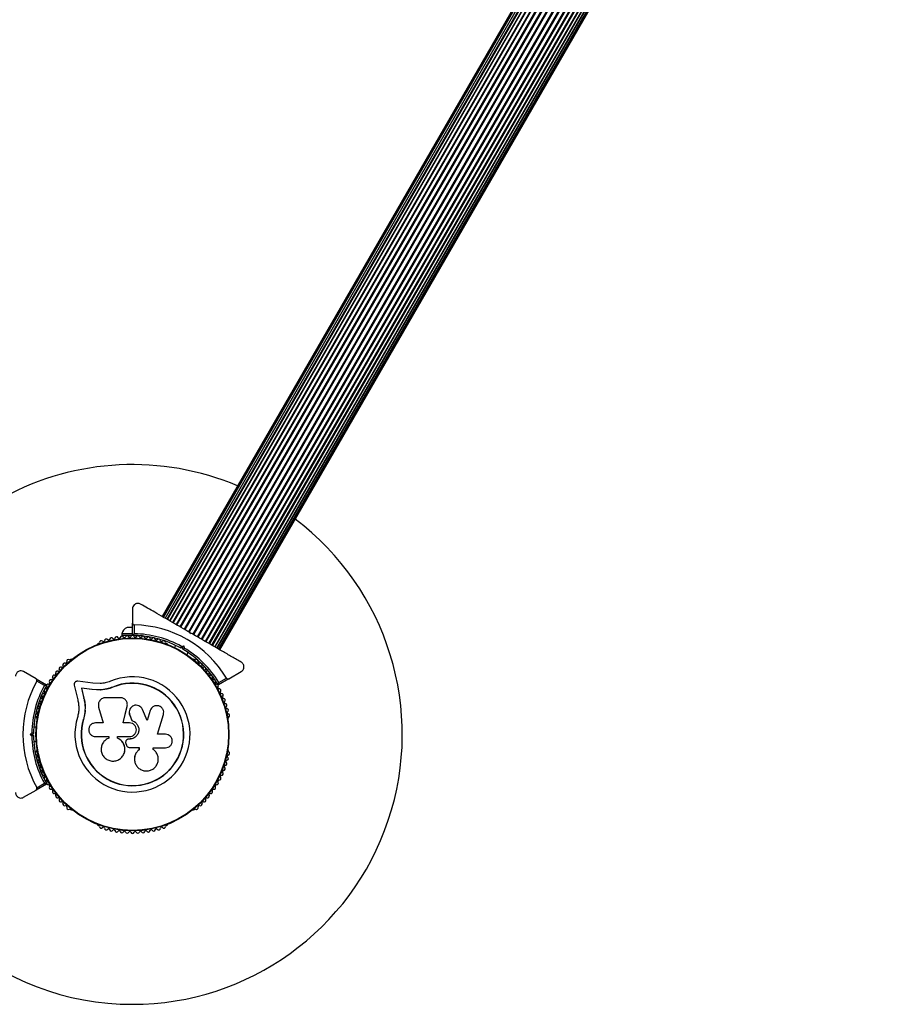
# Model space of a CAD drawing. Units: millimetres. Extents: x 240 to 13138, y 1806 to 16848.
# Drawn here: x 9775 to 10262, y 4198 to 4745 of the extents above; entities that cross this region are included whole.
import ezdxf

# ---------------------------------------------------------------- set-up
doc = ezdxf.new("R2010")
doc.units = ezdxf.units.MM

msp = doc.modelspace()

# ---------------------------------------------------------------- linework, layer by layer
at = {"color": 7, "linetype": 'Continuous', "lineweight": 25, "ltscale": 80}
for p, q in [((10229.67, 5062.77), (9854.67, 4413.25)), ((10229.85, 5062.66), (9854.85, 4413.14)), ((10230.4, 5062.35), (9855.4, 4412.83)), ((10231.27, 5061.84), (9856.27, 4412.32)), ((10231.29, 5061.84), (9856.29, 4412.32)), ((10232.35, 5061.22), (9857.35, 4411.7)), ((10232.5, 5061.14), (9857.5, 4411.62)), ((10233.75, 5060.41), (9858.75, 4410.89)), ((10234.01, 5060.26), (9859.01, 4410.75)), ((10235.45, 5059.43), (9860.45, 4409.91)), ((10235.78, 5059.24), (9860.78, 4409.72)), ((10237.4, 5058.3), (9862.4, 4408.79)), ((10237.77, 5058.09), (9862.77, 4408.58)), ((10239.56, 5057.06), (9864.56, 4407.54)), ((10239.95, 5056.83), (9864.95, 4407.31)), ((10241.86, 5055.73), (9866.86, 4406.21)), ((10242.28, 5055.49), (9867.28, 4405.97)), ((10244.26, 5054.34), (9869.26, 4404.82)), ((10244.69, 5054.1), (9869.69, 4404.58)), ((10246.7, 5052.94), (9871.7, 4403.42)), ((10247.12, 5052.69), (9872.12, 4403.17)), ((10249.11, 5051.55), (9874.11, 4402.03)), ((10249.52, 5051.31), (9874.52, 4401.79)), ((10251.43, 5050.2), (9876.43, 4400.68)), ((10251.83, 5049.98), (9876.83, 4400.46)), ((10253.62, 5048.94), (9878.62, 4399.42)), ((10253.98, 5048.73), (9878.98, 4399.21)), ((9880.61, 4398.27), (10255.61, 5047.79)), ((10255.93, 5047.61), (9880.93, 4398.09)), ((9882.38, 4397.25), (10257.38, 5046.77)), ((10257.63, 5046.63), (9882.63, 4397.11)), ((9883.89, 4396.38), (10258.89, 5045.9)), ((10259.04, 5045.82), (9884.04, 4396.3)), ((9885.1, 4395.68), (10260.1, 5045.2)), ((10260.11, 5045.19), (9885.11, 4395.67)), ((9885.99, 4395.17), (10260.99, 5044.69)), ((9886.53, 4394.85), (10261.53, 5044.37)), ((9886.71, 4394.75), (10261.71, 5044.27)), ((9838.19, 4417.57), (9838.19, 4409.62)), ((9838.19, 4407.13), (9835.19, 4407.13)), ((9838.19, 4403.01), (9838.19, 4409.62)), ((9839.19, 4408.61), (9839.19, 4403.7)), ((9832.19, 4403.63), (9832.19, 4402.63)), ((9838.19, 4403.63), (9832.19, 4403.63)), ((9837.82, 4402.63), (9832.19, 4402.63)), ((9836.19, 4402.63), (9836.19, 4401.99)), ((9841.13, 4402.63), (9838.57, 4402.63)), ((9840.19, 4401.99), (9840.19, 4402.63)), ((9870.44, 4403.57), (9870.26, 4404.25)), ((9871.13, 4403.75), (9870.44, 4403.57)), ((9870.89, 4403.88), (9870.51, 4404.1)), ((9819.33, 4398.31), (9818.92, 4398.07)), ((9857.47, 4398.07), (9857.06, 4398.31)), ((9862.16, 4397.21), (9861.47, 4396.03)), ((9865.94, 4395.77), (9865.26, 4395.59)), ((9865.39, 4396.66), (9866.65, 4396.99)), ((9865.94, 4395.77), (9866.65, 4396.99)), ((9866.13, 4395.09), (9865.94, 4395.77)), ((9866.65, 4396.99), (9866.99, 4395.74)), ((9804.22, 4389.58), (9803.8, 4389.34)), ((9868.4, 4392.03), (9869.08, 4393.21)), ((9872.58, 4389.34), (9872.17, 4389.58)), ((9784.58, 4378.66), (9777.69, 4382.64)), ((9784.58, 4378.66), (9790.3, 4375.36)), ((9891.81, 4378.66), (9886.08, 4375.36)), ((9886.18, 4376.57), (9890.44, 4379.03)), ((9891.81, 4378.66), (9898.69, 4382.64)), ((9789.2, 4374.84), (9784.95, 4377.29)), ((9805.84, 4375.11), (9807.73, 4367.03)), ((9816.08, 4376.17), (9807.82, 4377.29)), ((9815.61, 4372.73), (9809.77, 4373.52)), ((9809.77, 4373.52), (9811.1, 4367.87)), ((9809.9, 4373.41), (9809.77, 4373.52)), ((9809.9, 4373.41), (9811.23, 4367.77)), ((9815.71, 4372.62), (9809.9, 4373.41)), ((9820.16, 4375.96), (9816.08, 4376.17)), ((9823.91, 4372.87), (9820.39, 4372.38)), ((9827.32, 4373.95), (9823.91, 4372.87)), ((9827.32, 4373.95), (9827.27, 4374.07)), ((9811.23, 4367.77), (9811.1, 4367.87)), ((9820.31, 4372.49), (9815.61, 4372.73)), ((9815.71, 4372.62), (9815.61, 4372.73)), ((9820.39, 4372.38), (9815.71, 4372.62)), ((9820.39, 4372.38), (9820.31, 4372.49)), ((9831.51, 4368.11), (9823.26, 4368.11)), ((9819.36, 4362.95), (9821.84, 4354.17)), ((9832.95, 4354.17), (9835.23, 4363.35)), ((9832.98, 4354.14), (9835.24, 4363.28)), ((9835.24, 4363.28), (9835.23, 4363.35)), ((9835.24, 4363.28), (9835.27, 4363.68)), ((9835.29, 4364.89), (9835.28, 4364.97)), ((9848.64, 4362.11), (9848.01, 4360.93)), ((9848.66, 4362.18), (9848.61, 4362.12)), ((9784.94, 4356.67), (9784.94, 4356.2)), ((9811.87, 4360.5), (9811.05, 4356.1)), ((9811.5, 4358.75), (9811.05, 4356.1)), ((9811.91, 4361.12), (9811.87, 4360.5)), ((9836.42, 4359.55), (9836.42, 4359.5)), ((9836.49, 4359.51), (9836.58, 4358.84)), ((9836.57, 4358.89), (9837.75, 4355.41)), ((9836.58, 4358.84), (9836.57, 4358.89)), ((9836.58, 4358.84), (9837.75, 4355.37)), ((9846.37, 4355.51), (9843.72, 4361.64)), ((9848.01, 4360.93), (9846.33, 4355.48)), ((9848.05, 4360.99), (9846.37, 4355.51)), ((9848.01, 4360.93), (9848.05, 4360.99)), ((9852.02, 4347.84), (9855.38, 4358.74)), ((9891.45, 4356.2), (9891.45, 4356.67)), ((9784.71, 4351.71), (9783.34, 4351.71)), ((9811.05, 4356.1), (9810.93, 4356.13)), ((9821.84, 4354.17), (9817.7, 4354.17)), ((9836.5, 4354.17), (9832.95, 4354.17)), ((9837.75, 4355.37), (9837.75, 4355.41)), ((9781.28, 4347.71), (9782.2, 4348.63)), ((9781.28, 4347.71), (9782.7, 4347.71)), ((9782.2, 4346.79), (9781.28, 4347.71)), ((9783.2, 4348.21), (9782.7, 4347.71)), ((9782.7, 4347.71), (9783.2, 4347.21)), ((9817.7, 4346.5), (9825.12, 4346.5)), ((9825.12, 4346.5), (9825.12, 4345.7)), ((9829.89, 4345.6), (9829.89, 4346.5)), ((9829.89, 4346.5), (9836.5, 4346.5)), ((9829.93, 4345.61), (9829.89, 4345.6)), ((9829.93, 4345.61), (9829.93, 4346.51)), ((9856.52, 4347.84), (9852.02, 4347.84)), ((9783.34, 4343.71), (9784.71, 4343.71)), ((9834.52, 4342.6), (9834.84, 4341.76)), ((9834.95, 4344.64), (9834.94, 4344.62)), ((9836.18, 4345.13), (9836.17, 4345.11)), ((9836.5, 4345.11), (9836.17, 4345.11)), ((9836.51, 4345.13), (9836.18, 4345.13)), ((9836.51, 4345.13), (9836.5, 4345.11)), ((9836.55, 4340.49), (9841.82, 4340.49)), ((9841.8, 4340.52), (9841.8, 4339.21)), ((9841.82, 4340.49), (9841.82, 4339.17)), ((9849.62, 4340.26), (9856.52, 4340.26)), ((9849.62, 4339.45), (9849.62, 4340.26)), ((9784.94, 4339.22), (9784.94, 4338.74)), ((9833.44, 4336.87), (9833.46, 4336.92)), ((9841.8, 4339.21), (9841.82, 4339.17)), ((9849.71, 4339.36), (9849.56, 4339.49)), ((9849.78, 4339.34), (9849.73, 4339.37)), ((9891.45, 4338.74), (9891.45, 4339.22)), ((9839.33, 4333.52), (9839.33, 4333.46)), ((9790.3, 4320.06), (9784.58, 4316.75)), ((9784.95, 4318.12), (9789.2, 4320.58)), ((9777.69, 4312.78), (9784.58, 4316.75)), ((9803.8, 4306.07), (9804.22, 4305.83)), ((9872.17, 4305.83), (9872.58, 4306.07)), ((9818.92, 4297.34), (9819.33, 4297.11)), ((9857.06, 4297.11), (9857.47, 4297.34))]:
    msp.add_line(p, q, dxfattribs=at)
at = {"color": 7, "linetype": 'Continuous', "lineweight": 25, "ltscale": 6400}
for radius in [53.64, 53.38]:
    msp.add_circle((9838.19, 4347.71), radius, dxfattribs=at)
for centre, radius, start, end in [((9838.19, 4347.71), 150, 67.0845, 170.0008), ((9838.19, 4347.71), 150, 270, 52.9155), ((9837.06, 4402.49), 5, 111.9485, 166.8489), ((9838.19, 4347.71), 60.91, 30.9407, 89.0593), ((9823.6, 4399.7), 1, 36.9959, 174.3537), ((9824.89, 4400.67), 0.606, 216.9959, 351.2147), ((9826.47, 4400.42), 1, 33.857, 171.2147), ((9827.81, 4401.32), 0.606, 213.857, 348.0755), ((9829.38, 4400.98), 1, 30.7179, 168.0755), ((9830.76, 4401.8), 0.606, 210.7179, 344.9365), ((9832.31, 4401.39), 1, 27.5788, 164.9365), ((9833.73, 4402.13), 0.606, 207.5788, 341.7974), ((9835.26, 4401.63), 1, 24.4397, 161.7974), ((9836.72, 4402.29), 0.606, 204.4397, 338.6583), ((9838.21, 4401.71), 1, 91.107, 158.6583), ((9838.49, 4403.01), 0.3, 180, 269.6892), ((9838.17, 4401.71), 1, 21.3417, 88.893), ((9838.19, 4347.71), 55, 60.5209, 89.6892), ((9839.67, 4402.29), 0.606, 201.3417, 335.5603), ((9838.19, 4347.71), 56, 60.9408, 88.9768), ((9841.13, 4401.63), 1, 18.2026, 155.5603), ((9842.66, 4402.13), 0.606, 198.2026, 332.4212), ((9844.08, 4401.39), 1, 15.0635, 152.4212), ((9845.63, 4401.8), 0.606, 195.0635, 329.2821), ((9847.01, 4400.98), 1, 11.9245, 149.2821), ((9848.58, 4401.32), 0.606, 191.9245, 326.143), ((9849.91, 4400.42), 1, 8.7854, 146.143), ((9851.5, 4400.67), 0.606, 188.7854, 323.004), ((9852.78, 4399.7), 1, 5.6463, 143.004), ((9819.17, 4397.64), 0.5, 120, 177.1393), ((9819.17, 4398.89), 0.606, 284.9243, 357.4969), ((9820.78, 4398.82), 1, 40.1351, 177.4969), ((9822.01, 4399.86), 0.606, 220.1351, 354.3537), ((9854.38, 4399.86), 0.606, 185.6463, 319.8649), ((9855.61, 4398.82), 1, 2.5073, 139.8649), ((9857.21, 4398.89), 0.606, 182.5073, 255.0401), ((9857.22, 4397.64), 0.5, 2.8607, 60), ((9838.19, 4347.71), 55, 30.3108, 59.4791), ((9838.19, 4347.71), 56, 31.0232, 59.0592), ((9802.63, 4388.35), 1, 62.5073, 199.8649), ((9803.37, 4389.77), 0.606, 242.5073, 315.0401), ((9804.47, 4389.15), 0.5, 62.8607, 120), ((9871.92, 4389.15), 0.5, 60, 117.1393), ((9873.01, 4389.77), 0.606, 224.9243, 297.4969), ((9873.75, 4388.35), 1, 340.1351, 117.4969), ((9796.96, 4383.51), 0.606, 251.9245, 26.143), ((9798.4, 4384.22), 1, 68.7854, 206.143), ((9798.98, 4385.71), 0.606, 248.7854, 23.004), ((9800.46, 4386.34), 1, 65.6463, 203.004), ((9801.12, 4387.8), 0.606, 245.6463, 19.8649), ((9875.26, 4387.8), 0.606, 160.1351, 294.3537), ((9875.93, 4386.34), 1, 336.9959, 114.3537), ((9877.4, 4385.71), 0.606, 156.9959, 291.2147), ((9877.98, 4384.22), 1, 333.857, 111.2147), ((9879.43, 4383.51), 0.606, 153.857, 288.0755), ((9793.29, 4378.78), 0.606, 258.2026, 32.4212), ((9794.65, 4379.64), 1, 75.0635, 212.4212), ((9795.06, 4381.2), 0.606, 255.0635, 29.2821), ((9796.46, 4381.98), 1, 71.9245, 209.2821), ((9838.19, 4347.71), 32.01, 162.8705, 112.5151), ((9879.92, 4381.98), 1, 330.7179, 108.0755), ((9881.32, 4381.2), 0.606, 150.7179, 284.9365), ((9881.74, 4379.64), 1, 327.5788, 104.9365), ((9883.09, 4378.78), 0.606, 147.5788, 281.7974), ((9838.19, 4347.71), 60.91, 150.9407, 209.0593), ((9838.19, 4347.71), 56, 151.0232, 179.0592), ((9838.19, 4347.71), 55, 150.3108, 179.4791), ((9790.03, 4372.12), 1, 84.4397, 221.7974), ((9790.18, 4373.72), 0.606, 264.4397, 38.6583), ((9790.15, 4375.1), 0.3, 330.3108, 60), ((9791.44, 4374.73), 1, 151.107, 218.6583), ((9791.42, 4374.69), 1, 81.3417, 148.893), ((9791.66, 4376.28), 0.606, 261.3417, 35.5603), ((9792.96, 4377.21), 1, 78.2026, 215.5603), ((9838.19, 4347.71), 28.54, 162.8247, 112.5151), ((9838.19, 4347.71), 28.41, 162.8247, 112.5151), ((9883.42, 4377.21), 1, 324.4397, 101.7974), ((9884.73, 4376.28), 0.606, 144.4397, 278.6583), ((9884.97, 4374.69), 1, 31.107, 98.6583), ((9886.2, 4373.72), 0.606, 141.3417, 275.5603), ((9885.93, 4375.62), 0.3, 210.3108, 300), ((9884.95, 4374.73), 1, 321.3417, 28.893), ((9886.36, 4372.12), 1, 318.2026, 95.5603), ((9787.65, 4366.71), 1, 90.7179, 228.0755), ((9787.63, 4368.32), 0.606, 270.7179, 44.9365), ((9788.76, 4369.45), 1, 87.5788, 224.9365), ((9788.83, 4371.05), 0.606, 267.5788, 41.7974), ((9887.56, 4371.05), 0.606, 138.2026, 272.4212), ((9887.62, 4369.45), 1, 315.0635, 92.4212), ((9888.76, 4368.32), 0.606, 135.0635, 269.2821), ((9888.74, 4366.71), 1, 311.9245, 89.2821), ((9785.87, 4361.07), 1, 96.9959, 234.3537), ((9786.68, 4363.91), 1, 93.857, 231.2147), ((9785.68, 4362.66), 0.606, 276.9959, 51.2147), ((9786.57, 4365.52), 0.606, 273.857, 48.0755), ((9889.81, 4365.52), 0.606, 131.9245, 266.143), ((9889.71, 4363.91), 1, 308.7854, 86.143), ((9890.71, 4362.66), 0.606, 128.7854, 263.004), ((9890.52, 4361.07), 1, 305.6463, 83.004), ((9785.22, 4358.18), 1, 100.1351, 237.4969), ((9784.35, 4356.83), 0.606, 344.9243, 57.4969), ((9784.94, 4359.76), 0.606, 280.1351, 54.3537), ((9891.45, 4359.76), 0.606, 125.6463, 259.8649), ((9891.17, 4358.18), 1, 302.5073, 79.8649), ((9892.03, 4356.83), 0.606, 122.5073, 195.0401), ((9785.44, 4356.2), 0.5, 180, 237.1393), ((9890.95, 4356.2), 0.5, 302.8607, 0), ((9838.19, 4347.71), 56, 180.9408, 208.9768), ((9838.19, 4347.71), 55, 180.5209, 209.6892), ((9785.22, 4337.23), 1, 122.5073, 259.8649), ((9784.35, 4338.59), 0.606, 302.5073, 15.0401), ((9785.87, 4334.35), 1, 125.6463, 263.004), ((9785.44, 4339.22), 0.5, 122.8607, 180), ((9784.94, 4335.65), 0.606, 305.6463, 79.8649), ((9890.52, 4334.35), 1, 276.9959, 54.3537), ((9891.45, 4335.65), 0.606, 100.1351, 234.3537), ((9890.95, 4339.22), 0.5, 0, 57.1392), ((9891.17, 4337.23), 1, 280.1351, 57.4969), ((9892.03, 4338.59), 0.606, 164.9243, 237.4969), ((9786.68, 4331.5), 1, 128.7854, 266.143), ((9785.68, 4332.75), 0.606, 308.7854, 83.004), ((9786.57, 4329.9), 0.606, 311.9245, 86.143), ((9787.65, 4328.7), 1, 131.9245, 269.2821), ((9888.74, 4328.7), 1, 270.7179, 48.0755), ((9889.81, 4329.9), 0.606, 93.857, 228.0755), ((9889.71, 4331.5), 1, 273.857, 51.2147), ((9890.71, 4332.75), 0.606, 96.9959, 231.2147), ((9838.19, 4347.71), 150, 188.5623, 270), ((9787.63, 4327.1), 0.606, 315.0635, 89.2821), ((9788.76, 4325.97), 1, 135.0635, 272.4212), ((9788.83, 4324.36), 0.606, 318.2026, 92.4212), ((9790.03, 4323.29), 1, 138.2026, 275.5602), ((9886.36, 4323.29), 1, 264.4398, 41.7974), ((9887.56, 4324.36), 0.606, 87.5788, 221.7974), ((9887.62, 4325.97), 1, 267.5788, 44.9365), ((9888.76, 4327.1), 0.606, 90.7179, 224.9365), ((9790.18, 4321.69), 0.606, 321.3417, 95.5602), ((9790.15, 4320.32), 0.3, 300, 29.6892), ((9791.44, 4320.69), 1, 141.3417, 208.893), ((9791.42, 4320.72), 1, 211.107, 278.6583), ((9791.66, 4319.14), 0.606, 324.4397, 98.6583), ((9792.96, 4318.2), 1, 144.4397, 281.7974), ((9883.42, 4318.2), 1, 258.2026, 35.5603), ((9884.73, 4319.14), 0.606, 81.3417, 215.5603), ((9884.97, 4320.72), 1, 261.3417, 328.893), ((9886.2, 4321.69), 0.606, 84.4398, 218.6583), ((9884.95, 4320.69), 1, 331.107, 38.6583), ((9793.29, 4316.63), 0.606, 327.5788, 101.7974), ((9794.65, 4315.77), 1, 147.5788, 284.9365), ((9795.06, 4314.22), 0.606, 330.7179, 104.9365), ((9796.46, 4313.43), 1, 150.7179, 288.0755), ((9879.92, 4313.43), 1, 251.9245, 29.2821), ((9881.32, 4314.22), 0.606, 75.0635, 209.2821), ((9881.74, 4315.77), 1, 255.0635, 32.4212), ((9883.09, 4316.63), 0.606, 78.2026, 212.4212), ((9796.96, 4311.91), 0.606, 333.857, 108.0755), ((9798.4, 4311.2), 1, 153.857, 291.2147), ((9798.98, 4309.7), 0.606, 336.9959, 111.2147), ((9800.46, 4309.08), 1, 156.9959, 294.3537), ((9801.12, 4307.61), 0.606, 340.1351, 114.3537), ((9802.63, 4307.07), 1, 160.1351, 297.4969), ((9873.75, 4307.07), 1, 242.5073, 19.8649), ((9875.26, 4307.61), 0.606, 65.6463, 199.8649), ((9875.93, 4309.08), 1, 245.6463, 23.004), ((9877.4, 4309.7), 0.606, 68.7854, 203.004), ((9877.98, 4311.2), 1, 248.7854, 26.143), ((9879.43, 4311.91), 0.606, 71.9245, 206.143), ((9803.37, 4305.64), 0.606, 44.9243, 117.4969), ((9804.47, 4306.27), 0.5, 240, 297.1393), ((9871.92, 4306.27), 0.5, 242.8607, 300), ((9873.01, 4305.64), 0.606, 62.5073, 135.0401), ((9819.17, 4297.78), 0.5, 182.8607, 240), ((9819.17, 4296.52), 0.606, 2.5073, 75.0401), ((9820.78, 4296.59), 1, 182.5073, 319.8649), ((9855.61, 4296.59), 1, 220.1351, 357.4969), ((9857.21, 4296.52), 0.606, 104.9243, 177.4969), ((9857.22, 4297.78), 0.5, 300, 357.1393), ((9822.01, 4295.56), 0.606, 5.6463, 139.8649), ((9823.6, 4295.71), 1, 185.6463, 323.004), ((9824.89, 4294.75), 0.606, 8.7854, 143.004), ((9826.47, 4294.99), 1, 188.7854, 326.143), ((9827.81, 4294.1), 0.606, 11.9245, 146.143), ((9829.38, 4294.43), 1, 191.9245, 329.2821), ((9830.76, 4293.61), 0.606, 15.0635, 149.2821), ((9832.31, 4294.03), 1, 195.0635, 332.4212), ((9833.73, 4293.28), 0.606, 18.2026, 152.4212), ((9835.26, 4293.79), 1, 198.2026, 335.5602), ((9836.72, 4293.12), 0.606, 21.3417, 155.5602), ((9838.21, 4293.71), 1, 201.3417, 268.893), ((9838.17, 4293.71), 1, 271.107, 338.6583), ((9839.67, 4293.12), 0.606, 24.4397, 158.6583), ((9841.13, 4293.79), 1, 204.4397, 341.7974), ((9842.66, 4293.28), 0.606, 27.5788, 161.7974), ((9844.08, 4294.03), 1, 207.5788, 344.9365), ((9845.63, 4293.61), 0.606, 30.7179, 164.9365), ((9847.01, 4294.43), 1, 210.7179, 348.0755), ((9848.58, 4294.1), 0.606, 33.857, 168.0755), ((9849.91, 4294.99), 1, 213.857, 351.2147), ((9851.5, 4294.75), 0.606, 36.9959, 171.2147), ((9852.78, 4295.71), 1, 216.9959, 354.3537), ((9854.38, 4295.56), 0.606, 40.1351, 174.3537)]:
    msp.add_arc(centre, radius, start, end, dxfattribs=at)
at = {"color": 7, "linetype": 'Continuous', "lineweight": 25, "ltscale": 80}
for points, knots in [([(9842.69, 4420.17), (9842.47, 4420.27), (9842.02, 4420.49), (9841.23, 4420.6), (9840.47, 4420.51), (9839.7, 4420.21), (9838.92, 4419.62), (9838.31, 4418.69), (9838.23, 4417.95), (9838.19, 4417.57)], [0, 0, 0, 0, 0.1081993, 0.21693, 0.3180443, 0.4207399, 0.572365, 0.7800439, 1, 1, 1, 1]), ([(9870.26, 4404.25), (9868.61, 4405.2), (9865.32, 4407.1), (9860.37, 4409.96), (9855.46, 4412.79), (9849.49, 4416.24), (9845.31, 4418.65), (9842.69, 4420.17)], [0, 0, 0, 0, 0.173131, 0.346282, 0.524078, 0.701912, 1, 1, 1, 1]), ([(9838.19, 4409.62), (9838.2, 4409.53), (9838.22, 4409.31), (9838.37, 4409.01), (9838.62, 4408.78), (9838.89, 4408.65), (9839.08, 4408.61), (9839.18, 4408.61), (9839.19, 4408.61)], [0, 0, 0, 0, 0.207496, 0.490021, 0.690175, 0.845145, 0.976602, 1, 1, 1, 1]), ([(9839.19, 4403.7), (9839.19, 4403.7), (9839.19, 4403.69), (9839.17, 4403.68), (9839.13, 4403.66), (9839.02, 4403.58), (9838.8, 4403.43), (9838.53, 4403.24), (9838.33, 4403.1), (9838.21, 4403.02), (9838.2, 4403.01), (9838.19, 4403.01)], [0, 0, 0, 0, 0.003653, 0.012407, 0.032425, 0.08523, 0.23579, 0.499698, 0.699254, 0.847129, 1, 1, 1, 1]), ([(9838.49, 4402.71), (9838.5, 4402.71), (9838.51, 4402.73), (9838.59, 4402.84), (9838.73, 4403.05), (9838.92, 4403.32), (9839.07, 4403.53), (9839.15, 4403.64), (9839.18, 4403.68), (9839.19, 4403.69), (9839.19, 4403.7), (9839.19, 4403.7)], [0, 0, 0, 0, 0.152931, 0.300824, 0.500336, 0.764174, 0.915267, 0.967829, 0.9877, 0.996345, 1, 1, 1, 1]), ([(9898.69, 4387.83), (9896.95, 4388.84), (9893.46, 4390.86), (9887.17, 4394.49), (9881.14, 4397.97), (9875.46, 4401.25), (9872.57, 4402.92), (9871.13, 4403.75)], [0, 0, 0, 0, 0.199035, 0.398898, 0.696528, 0.848269, 1, 1, 1, 1]), ([(9865.26, 4395.59), (9865.26, 4395.6), (9865.26, 4395.62), (9865.28, 4395.78), (9865.31, 4396.03), (9865.35, 4396.33), (9865.38, 4396.55), (9865.39, 4396.66), (9865.39, 4396.66)], [0, 0, 0, 0, 0.195087, 0.389951, 0.590936, 0.806149, 0.995339, 1, 1, 1, 1]), ([(9866.13, 4395.09), (9866.13, 4395.09), (9866.15, 4395.11), (9866.28, 4395.21), (9866.48, 4395.36), (9866.72, 4395.54), (9866.9, 4395.67), (9866.98, 4395.74), (9866.99, 4395.74)], [0, 0, 0, 0, 0.195086, 0.389949, 0.590933, 0.806145, 0.995339, 1, 1, 1, 1]), ([(9898.69, 4382.64), (9899.06, 4382.92), (9899.7, 4383.4), (9900.15, 4384.48), (9900.23, 4385.42), (9900.05, 4386.27), (9899.67, 4386.99), (9899.18, 4387.52), (9898.84, 4387.74), (9898.69, 4387.83)], [0, 0, 0, 0, 0.266029, 0.455493, 0.596627, 0.709373, 0.822699, 0.923438, 1, 1, 1, 1]), ([(9777.69, 4382.64), (9777.26, 4382.82), (9776.53, 4383.13), (9775.37, 4382.98), (9774.51, 4382.57), (9773.87, 4381.99), (9773.43, 4381.3), (9773.22, 4380.62), (9773.2, 4380.21), (9773.19, 4380.04)], [0, 0, 0, 0, 0.266029, 0.455493, 0.596627, 0.709373, 0.822699, 0.923438, 1, 1, 1, 1]), ([(9784.95, 4377.29), (9784.98, 4377.36), (9785.05, 4377.51), (9785.09, 4377.78), (9785.05, 4378.09), (9784.89, 4378.43), (9784.69, 4378.58), (9784.58, 4378.66)], [0, 0, 0, 0, 0.1226557, 0.2515519, 0.4402223, 0.7004171, 1, 1, 1, 1]), ([(9890.44, 4379.03), (9890.48, 4378.96), (9890.57, 4378.83), (9890.79, 4378.66), (9891.08, 4378.54), (9891.45, 4378.51), (9891.69, 4378.61), (9891.81, 4378.66)], [0, 0, 0, 0, 0.122656, 0.251552, 0.440222, 0.700417, 1, 1, 1, 1]), ([(9790.3, 4375.36), (9790.29, 4375.35), (9790.28, 4375.35), (9790.15, 4375.29), (9789.93, 4375.18), (9789.63, 4375.04), (9789.39, 4374.93), (9789.27, 4374.87), (9789.23, 4374.85), (9789.21, 4374.84), (9789.21, 4374.84), (9789.2, 4374.84)], [0, 0, 0, 0, 0.152871, 0.300746, 0.500302, 0.76421, 0.91477, 0.967575, 0.987593, 0.996347, 1, 1, 1, 1]), ([(9790.41, 4374.95), (9790.4, 4374.95), (9790.39, 4374.95), (9790.25, 4374.93), (9790, 4374.91), (9789.67, 4374.88), (9789.41, 4374.86), (9789.28, 4374.84), (9789.23, 4374.84), (9789.21, 4374.84), (9789.21, 4374.84), (9789.2, 4374.84)], [0, 0, 0, 0, 0.152931, 0.300824, 0.500336, 0.764174, 0.915267, 0.967829, 0.9877, 0.996345, 1, 1, 1, 1]), ([(9807.82, 4377.29), (9807.68, 4377.3), (9807.4, 4377.32), (9806.98, 4377.22), (9806.58, 4377.03), (9806.24, 4376.74), (9805.98, 4376.37), (9805.83, 4375.96), (9805.77, 4375.52), (9805.81, 4375.25), (9805.84, 4375.11)], [0, 0, 0, 0, 0.1248528, 0.2499643, 0.3748918, 0.4995041, 0.6245288, 0.7497415, 0.8749677, 1, 1, 1, 1]), ([(9825.94, 4377.28), (9825, 4376.93), (9823.12, 4376.25), (9821.14, 4376.06), (9820.16, 4375.96)], [0, 0, 0, 0, 0.5, 1, 1, 1, 1]), ([(9827.27, 4374.07), (9826.13, 4373.66), (9823.87, 4372.83), (9821.5, 4372.61), (9820.31, 4372.49)], [0, 0, 0, 0, 0.5, 1, 1, 1, 1]), ([(9827.32, 4373.95), (9826.22, 4373.5), (9825.11, 4373.04), (9823.95, 4372.88), (9823.94, 4372.88)], [0, 0, 0, 0, 0.991073, 1, 1, 1, 1]), ([(9885.67, 4375.47), (9885.68, 4375.47), (9885.69, 4375.49), (9885.74, 4375.61), (9885.85, 4375.84), (9885.99, 4376.14), (9886.1, 4376.38), (9886.15, 4376.5), (9886.17, 4376.54), (9886.18, 4376.56), (9886.18, 4376.57), (9886.18, 4376.57)], [0, 0, 0, 0, 0.152931, 0.300824, 0.500336, 0.764174, 0.915267, 0.967829, 0.9877, 0.996345, 1, 1, 1, 1]), ([(9886.08, 4375.36), (9886.08, 4375.37), (9886.09, 4375.38), (9886.1, 4375.52), (9886.12, 4375.77), (9886.15, 4376.1), (9886.17, 4376.37), (9886.18, 4376.49), (9886.18, 4376.54), (9886.18, 4376.56), (9886.18, 4376.57), (9886.18, 4376.57)], [0, 0, 0, 0, 0.1528707, 0.3007462, 0.5003017, 0.7642097, 0.9147701, 0.9675753, 0.9875935, 0.996347, 1, 1, 1, 1]), ([(9811.1, 4367.87), (9811.31, 4366.92), (9811.73, 4365.02), (9811.87, 4362.05), (9811.66, 4359.06), (9811.17, 4357.11), (9810.93, 4356.13)], [0, 0, 0, 0, 0.249746, 0.498728, 0.749545, 1, 1, 1, 1]), ([(9811.23, 4367.77), (9811.37, 4367.14), (9811.6, 4366.2), (9811.83, 4364.59), (9811.94, 4363.29), (9811.94, 4362.31), (9811.94, 4361.99)], [0, 0, 0, 0, 0.335943, 0.500757, 0.836726, 1, 1, 1, 1]), ([(9823.26, 4368.11), (9822.95, 4368.09), (9822.33, 4368.05), (9821.44, 4367.71), (9820.65, 4367.2), (9820, 4366.52), (9819.52, 4365.7), (9819.24, 4364.8), (9819.17, 4363.86), (9819.3, 4363.26), (9819.36, 4362.95)], [0, 0, 0, 0, 0.124777, 0.249911, 0.374805, 0.499447, 0.624555, 0.749628, 0.874282, 1, 1, 1, 1]), ([(9835.23, 4363.35), (9835.28, 4363.64), (9835.38, 4364.21), (9835.29, 4365.08), (9835.02, 4365.91), (9834.56, 4366.65), (9833.95, 4367.27), (9833.21, 4367.74), (9832.39, 4368.05), (9831.8, 4368.09), (9831.51, 4368.11)], [0, 0, 0, 0, 0.1248092, 0.25002, 0.3748296, 0.4996557, 0.6248576, 0.7495966, 0.8744402, 1, 1, 1, 1]), ([(9807.73, 4367.03), (9807.91, 4366.23), (9808.27, 4364.63), (9808.39, 4362.12), (9808.22, 4359.6), (9807.81, 4357.96), (9807.6, 4357.14)], [0, 0, 0, 0, 0.24975, 0.498752, 0.749559, 1, 1, 1, 1]), ([(9843.72, 4361.64), (9843.48, 4362.06), (9842.99, 4362.92), (9841.72, 4363.74), (9840.26, 4364.05), (9838.79, 4363.78), (9837.52, 4362.99), (9836.65, 4361.78), (9836.26, 4360.33), (9836.47, 4359.37), (9836.57, 4358.89)], [0, 0, 0, 0, 0.125114, 0.250127, 0.375087, 0.500039, 0.625018, 0.750048, 0.875142, 1, 1, 1, 1]), ([(9855.38, 4358.74), (9855.47, 4359.23), (9855.66, 4360.22), (9855.26, 4361.47), (9854.7, 4362.31), (9853.99, 4363.03), (9852.85, 4363.64), (9851.32, 4363.78), (9849.86, 4363.33), (9848.65, 4362.37), (9848.25, 4361.45), (9848.05, 4360.99)], [0, 0, 0, 0, 0.125007, 0.249863, 0.312476, 0.375293, 0.500128, 0.625072, 0.750137, 0.875121, 1, 1, 1, 1]), ([(9817.7, 4354.17), (9817.21, 4354.11), (9816.21, 4354), (9814.93, 4353.12), (9814.22, 4352.06), (9813.92, 4351.09), (9813.85, 4350.33), (9813.92, 4349.57), (9814.22, 4348.6), (9814.94, 4347.55), (9816.21, 4346.67), (9817.21, 4346.56), (9817.7, 4346.5)], [0, 0, 0, 0, 0.124906, 0.249679, 0.374366, 0.437065, 0.499683, 0.562551, 0.625087, 0.750029, 0.874962, 1, 1, 1, 1]), ([(9837.75, 4355.41), (9838.35, 4355.19), (9839.54, 4354.76), (9840.89, 4353.36), (9841.68, 4351.61), (9841.8, 4349.69), (9841.22, 4347.86), (9840.04, 4346.35), (9838.39, 4345.32), (9837.13, 4345.18), (9836.5, 4345.11)], [0, 0, 0, 0, 0.125011, 0.249992, 0.374948, 0.499884, 0.624804, 0.749716, 0.874623, 1, 1, 1, 1]), ([(9836.5, 4346.5), (9837, 4346.56), (9838.01, 4346.67), (9839.28, 4347.56), (9840.14, 4348.83), (9840.44, 4350.34), (9840.14, 4351.84), (9839.29, 4353.11), (9838.01, 4354), (9837, 4354.11), (9836.5, 4354.17)], [0, 0, 0, 0, 0.125056, 0.25, 0.37489, 0.49978, 0.624723, 0.749775, 0.874836, 1, 1, 1, 1]), ([(9837.75, 4355.37), (9838.35, 4355.16), (9839.54, 4354.72), (9840.88, 4353.33), (9841.67, 4351.6), (9841.78, 4349.68), (9841.21, 4347.86), (9840.03, 4346.36), (9838.39, 4345.33), (9837.13, 4345.19), (9836.51, 4345.13)], [0, 0, 0, 0, 0.125011, 0.249992, 0.374948, 0.499884, 0.624804, 0.749716, 0.874623, 1, 1, 1, 1]), ([(9783.2, 4348.21), (9783.19, 4348.21), (9783.17, 4348.22), (9783.01, 4348.28), (9782.79, 4348.38), (9782.5, 4348.5), (9782.3, 4348.59), (9782.2, 4348.63), (9782.2, 4348.63)], [0, 0, 0, 0, 0.195087, 0.389951, 0.590936, 0.806149, 0.995339, 1, 1, 1, 1]), ([(9782.2, 4346.79), (9782.2, 4346.79), (9782.3, 4346.83), (9782.5, 4346.92), (9782.79, 4347.04), (9783.01, 4347.13), (9783.17, 4347.2), (9783.19, 4347.2), (9783.2, 4347.21)], [0, 0, 0, 0, 0.004661, 0.193855, 0.409067, 0.610051, 0.804914, 1, 1, 1, 1]), ([(9825.12, 4345.7), (9824.43, 4345.36), (9823.06, 4344.7), (9821.58, 4342.9), (9820.76, 4340.74), (9820.73, 4338.41), (9821.5, 4336.21), (9822.97, 4334.4), (9824.97, 4333.21), (9827.24, 4332.76), (9829.53, 4333.12), (9831.56, 4334.22), (9833.1, 4335.95), (9833.96, 4338.09), (9834.05, 4340.42), (9833.33, 4342.62), (9831.92, 4344.51), (9830.57, 4345.24), (9829.89, 4345.6)], [0, 0, 0, 0, 0.0625003, 0.1249992, 0.1874916, 0.2499816, 0.3124735, 0.3749693, 0.4374687, 0.4999703, 0.5624713, 0.6249685, 0.6874595, 0.7499437, 0.8124229, 0.8749006, 0.9373808, 1, 1, 1, 1]), ([(9833.43, 4336.94), (9833.47, 4337.01), (9833.9, 4337.7), (9834.08, 4339.33), (9833.83, 4341.53), (9832.79, 4343.53), (9831.39, 4344.9), (9830.33, 4345.41), (9829.93, 4345.61)], [0, 0, 0, 0, 0.021646, 0.236352, 0.449475, 0.660985, 0.871421, 1, 1, 1, 1]), ([(9856.52, 4340.26), (9857.01, 4340.32), (9857.99, 4340.43), (9859.26, 4341.3), (9859.97, 4342.35), (9860.26, 4343.31), (9860.35, 4344.31), (9860.1, 4345.56), (9859.25, 4346.8), (9857.99, 4347.67), (9857.01, 4347.78), (9856.52, 4347.84)], [0, 0, 0, 0, 0.124984, 0.249833, 0.374605, 0.43737, 0.500009, 0.624874, 0.749893, 0.874892, 1, 1, 1, 1]), ([(9836.17, 4345.11), (9836.02, 4345.1), (9835.73, 4345.08), (9835.31, 4344.91), (9834.94, 4344.66), (9834.65, 4344.31), (9834.46, 4343.91), (9834.36, 4343.48), (9834.38, 4343.03), (9834.48, 4342.74), (9834.52, 4342.6)], [0, 0, 0, 0, 0.12481, 0.24994, 0.375029, 0.499749, 0.62467, 0.749823, 0.874854, 1, 1, 1, 1]), ([(9834.84, 4341.76), (9834.91, 4341.58), (9835.05, 4341.23), (9835.47, 4340.82), (9835.98, 4340.54), (9836.36, 4340.51), (9836.55, 4340.49)], [0, 0, 0, 0, 0.249692, 0.499422, 0.749191, 1, 1, 1, 1]), ([(9836.18, 4345.13), (9836.03, 4345.12), (9835.74, 4345.1), (9835.33, 4344.92), (9835.06, 4344.76), (9834.96, 4344.64), (9834.95, 4344.64)], [0, 0, 0, 0, 0.326282, 0.653403, 0.980415, 1, 1, 1, 1]), ([(9841.8, 4339.21), (9841.29, 4338.72), (9840.28, 4337.77), (9839.48, 4335.84), (9839.18, 4334.36), (9839.34, 4333.61), (9839.36, 4333.53)], [0, 0, 0, 0, 0.321167, 0.64125, 0.961225, 1, 1, 1, 1]), ([(9841.82, 4339.17), (9841.31, 4338.69), (9840.3, 4337.73), (9839.45, 4335.79), (9839.21, 4333.71), (9839.62, 4331.67), (9840.63, 4329.85), (9842.16, 4328.42), (9844.06, 4327.54), (9846.14, 4327.28), (9848.21, 4327.68), (9850.06, 4328.71), (9851.49, 4330.26), (9852.37, 4332.17), (9852.62, 4334.25), (9852.21, 4336.29), (9851.22, 4338.14), (9850.15, 4339.01), (9849.62, 4339.45)], [0, 0, 0, 0, 0.062507, 0.125014, 0.187512, 0.249992, 0.312476, 0.374972, 0.437478, 0.499993, 0.562513, 0.625039, 0.687572, 0.75011, 0.81265, 0.875184, 0.937696, 1, 1, 1, 1]), ([(9784.58, 4316.75), (9784.65, 4316.8), (9784.83, 4316.93), (9785.01, 4317.21), (9785.09, 4317.55), (9785.07, 4317.83), (9785, 4318.02), (9784.96, 4318.11), (9784.95, 4318.12)], [0, 0, 0, 0, 0.207496, 0.490021, 0.690175, 0.845145, 0.976602, 1, 1, 1, 1]), ([(9789.2, 4320.58), (9789.21, 4320.58), (9789.21, 4320.57), (9789.23, 4320.57), (9789.27, 4320.55), (9789.39, 4320.49), (9789.63, 4320.38), (9789.93, 4320.23), (9790.15, 4320.13), (9790.28, 4320.07), (9790.29, 4320.06), (9790.3, 4320.06)], [0, 0, 0, 0, 0.003653, 0.0124065, 0.0324247, 0.0852299, 0.2357903, 0.4996983, 0.6992538, 0.8471293, 1, 1, 1, 1]), ([(9789.2, 4320.58), (9789.21, 4320.58), (9789.21, 4320.58), (9789.23, 4320.58), (9789.28, 4320.57), (9789.41, 4320.56), (9789.67, 4320.53), (9790, 4320.5), (9790.25, 4320.48), (9790.39, 4320.47), (9790.4, 4320.47), (9790.41, 4320.47)], [0, 0, 0, 0, 0.0036547, 0.0122997, 0.0321706, 0.0847325, 0.2358261, 0.499664, 0.699176, 0.8470687, 1, 1, 1, 1]), ([(9773.19, 4315.38), (9773.21, 4315.13), (9773.24, 4314.63), (9773.55, 4313.89), (9774.01, 4313.28), (9774.65, 4312.76), (9775.55, 4312.38), (9776.66, 4312.32), (9777.34, 4312.62), (9777.69, 4312.78)], [0, 0, 0, 0, 0.1081993, 0.21693, 0.3180443, 0.4207399, 0.572365, 0.7800439, 1, 1, 1, 1])]:
    msp.add_open_spline(points, degree=3, knots=knots, dxfattribs=at)

doc.saveas('drawing.dxf')
